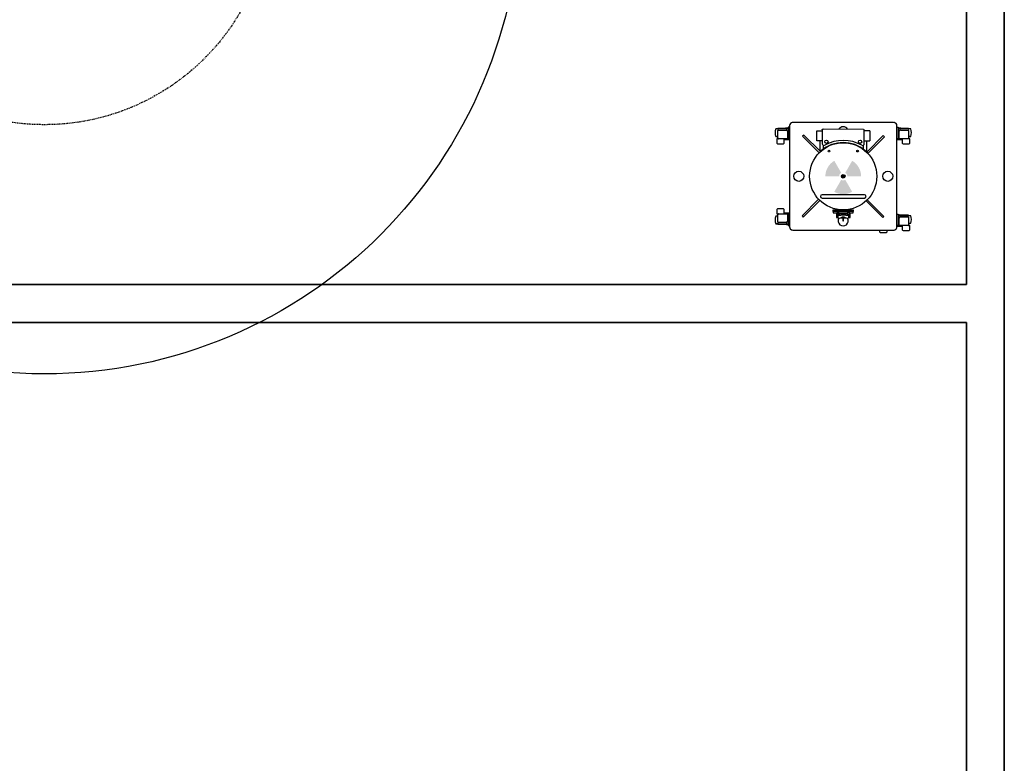
# Model space of a CAD drawing. Units: inches. Extents: x -1801 to 1337, y -45 to 834.
# Drawn here: x 295 to 441, y 130 to 240 of the extents above; entities that cross this region are included whole.
import ezdxf

# ---------------------------------------------------------------- set-up
doc = ezdxf.new("R2010")
doc.units = ezdxf.units.IN
doc.header["$LTSCALE"] = 5
for name, pattern in [('AXES2', [1.125, 0.75, -0.125, 0.125, -0.125]), ('CACHE', [0.375, 0.25, -0.125]), ('FANTOME', [2.5, 1.25, -0.25, 0.25, -0.25, 0.25, -0.25])]:
    doc.linetypes.add(name, pattern=pattern)
for name, color, linetype in [('GE-ANCHORAGE_CEILING', 204, 'Continuous'), ('GE-ARCHITECTURAL_ELEMENTS', 8, 'Continuous'), ('GE-CLEARANCE', 83, 'FANTOME'), ('GE-EQUIPMENT', 140, 'Continuous'), ('GE-EQUIPMENT_INSERTION', 140, 'Continuous'), ('GE-EQUIPMENT_LIGHT', 141, 'Continuous'), ('GE-EQUIPMENT_OUTLINE', 131, 'CACHE'), ('GE-MAIN_AXIS', 83, 'AXES2')]:
    doc.layers.add(name, color=color, linetype=linetype)
doc.layers.add('GE-DESIGNER_WARNING', color=1, linetype='Continuous', plot=False)

# ---------------------------------------------------------------- blocks, each defined once
blk = doc.blocks.new('GE-EUR01436')
at = {"layer": 'GE-EQUIPMENT_LIGHT'}
h = blk.add_hatch(color=256, dxfattribs=at)
h.dxf.hatch_style = 1
h.paths.add_polyline_path([(169.4, 261.7, 0.267949), (135.6, 203.2), (187.8, 203.2, -0.267949), (195.5, 216.5)])
h = blk.add_hatch(color=256, dxfattribs=at)
h.dxf.hatch_style = 1
h.paths.add_polyline_path([(237, 261.7), (210.9, 216.5, -0.267949), (218.6, 203.2), (270.8, 203.2, 0.267949)])
h = blk.add_hatch(color=256, dxfattribs=at)
h.dxf.hatch_style = 1
h.paths.add_polyline_path([(210.9, 189.9, -0.267949), (195.5, 189.9), (169.4, 144.7, 0.267949), (237, 144.7)])
h = blk.add_hatch(color=256, dxfattribs=at)
h.dxf.hatch_style = 1
h.paths.add_polyline_path([(210, 203.2, 1), (196.4, 203.2, 1)])
at = {"layer": 'GE-EQUIPMENT'}
for p, q in [((-4.7, 382.7), (-52.2, 382.7)), ((-4.7, 384.2), (-43.6, 384.2)), ((-41.8, 377.8), (-12.8, 377.8)), ((450, 384.2), (411.1, 384.2)), ((458.6, 382.7), (411.1, 382.7)), ((419.2, 377.8), (448.2, 377.8)), ((-52.2, 353.9), (-45.1, 353.3)), ((-19.8, 342.6), (0, 342.6)), ((-8, 353.9), (-4.7, 353.9)), ((-8, 352.4), (-4.7, 352.4)), ((406.4, 342.6), (426.2, 342.6)), ((411.1, 353.9), (414.4, 353.9)), ((411.1, 352.4), (414.4, 352.4)), ((458.6, 353.9), (451.5, 353.3)), ((-45.1, 52.5), (-52.2, 52.5)), ((0, 63.8), (-19.8, 63.8)), ((-4.7, 54), (-8, 54)), ((-4.7, 52.5), (-8, 52.5)), ((450, 55.9), (411.1, 55.9)), ((458.6, 54.4), (411.1, 54.4)), ((419.2, 49.6), (448.2, 49.6)), ((-43.6, 22.2), (-4.7, 22.2)), ((-12.8, 28.6), (-41.8, 28.6)), ((406.4, 14.3), (426.2, 14.3)), ((411.1, 25.7), (414.4, 25.7)), ((411.1, 24.2), (414.4, 24.2)), ((458.6, 25.7), (451.5, 25.1)), ((340.5, 0), (340.5, -4.6))]:
    blk.add_line(p, q, dxfattribs=at)
for points in [[(-43.6, 384.2), (-43.6, 383.4), (-52.2, 382.7, 0.176843), (-52.2, 353.9), (-45.1, 353.9)], [(-41.8, 377.8, 0.192181), (-43.6, 377.1, 0.204047), (-45.1, 373.1)], [(451.5, 373.1, 0.204047), (450, 377.1, 0.192181), (448.2, 377.8)], [(451.5, 353.9), (458.6, 353.9, 0.176843), (458.6, 382.7), (450, 383.4), (450, 384.2)], [(0, 345.1), (-48.4, 345.1), (-48.4, 330.8, 0.414214), (-43.6, 326.1), (-24.6, 326.1, 0.414214), (-19.8, 330.8), (-19.8, 342.6)], [(426.2, 342.6), (426.2, 330.8, 0.414214), (431, 326.1), (450, 326.1, 0.414214), (454.8, 330.8), (454.8, 345.1), (406.4, 345.1)], [(-19.8, 63.8), (-19.8, 75.6, 0.414214), (-24.6, 80.3), (-43.6, 80.3, 0.414214), (-48.4, 75.6), (-48.4, 61.3), (0, 61.3)], [(-45.1, 53.1), (-52.2, 52.5, 0.176843), (-52.2, 23.7), (-4.7, 23.7)], [(451.5, 44.8, 0.204047), (450, 48.8, 0.192181), (448.2, 49.6)], [(451.5, 25.7), (458.6, 25.7, 0.176843), (458.6, 54.4), (450, 55.2), (450, 55.9)], [(-45.1, 33.3, 0.204047), (-43.6, 29.3, 0.192181), (-41.8, 28.6)], [(426.2, 14.3), (426.2, 2.6, 0.414214), (431, -2.2), (450, -2.2, 0.414214), (454.8, 2.6), (454.8, 16.9), (406.4, 16.9)], [(340.5, -4.6, 0.414214), (345.2, -9.3), (364.3, -9.3, 0.414214), (369.1, -4.6), (369.1, 0)]]:
    blk.add_lwpolyline(points, format="xyb", dxfattribs=at)
for points in [[(-45.1, 373.1), (-45.1, 350.8), (-45.1, 350.4), (-45, 349.9), (-45, 349.5), (-44.9, 349.1), (-44.8, 348.6), (-44.7, 348.2), (-44.6, 347.8), (-44.4, 347.5), (-44.3, 347.1), (-44.1, 346.8), (-43.9, 346.5), (-43.7, 346.2), (-43.4, 345.9), (-43.2, 345.7), (-43, 345.6), (-42.8, 345.4), (-42.5, 345.3), (-42.2, 345.2), (-42, 345.1), (-41.7, 345.1)], [(-8, 373.1), (-8, 373.4), (-8, 373.8), (-8.1, 374.2), (-8.2, 374.6), (-8.4, 374.9), (-8.5, 375.3), (-8.7, 375.6), (-9, 375.9), (-9.2, 376.2), (-9.5, 376.5), (-9.8, 376.8), (-10.1, 377), (-10.5, 377.2), (-10.8, 377.4), (-11.2, 377.6), (-11.6, 377.7), (-12, 377.8), (-12.4, 377.8), (-12.8, 377.8)], [(-8, 373.1), (-8, 350.8), (-8, 350.6), (-8, 350.3), (-7.9, 350), (-7.9, 349.8), (-7.8, 349.5), (-7.7, 349.3)], [(0, 388.9), (-4.7, 388.9), (-4.7, 347.7)], [(406.4, 388.9), (411.1, 388.9), (411.1, 347.7)], [(414.1, 349.3), (414.2, 349.5), (414.3, 349.8), (414.3, 350), (414.4, 350.3), (414.4, 350.6), (414.4, 350.8), (414.4, 373.1)], [(419.2, 377.8), (418.8, 377.8), (418.4, 377.8), (418, 377.7), (417.6, 377.6), (417.3, 377.4), (416.9, 377.2), (416.5, 377), (416.2, 376.8), (415.9, 376.5), (415.6, 376.2), (415.4, 375.9), (415.1, 375.6), (414.9, 375.3), (414.8, 374.9), (414.6, 374.6), (414.5, 374.2), (414.4, 373.8), (414.4, 373.4), (414.4, 373.1)], [(448.1, 345.1), (448.3, 345.1), (448.5, 345.2), (448.8, 345.3), (449.1, 345.4), (449.3, 345.5), (449.6, 345.7), (449.8, 345.9), (450.1, 346.2), (450.3, 346.5), (450.5, 346.8), (450.7, 347.1), (450.8, 347.5), (451, 347.9), (451.1, 348.2), (451.2, 348.7), (451.3, 349.1), (451.4, 349.5), (451.4, 349.9), (451.5, 350.4), (451.5, 350.8), (451.5, 373.1)], [(-7.7, 349.3), (-7.7, 349.1), (-7.6, 348.9), (-7.5, 348.8), (-7.4, 348.7), (-7.3, 348.6), (-7.1, 348.5), (-7, 348.4), (-6.9, 348.3), (-6.7, 348.3), (-6.6, 348.3), (-6.4, 348.2)], [(-6.4, 348.2), (-5.4, 348.1), (-4.7, 348)], [(411.1, 348), (411.8, 348.1), (412.8, 348.2)], [(412.8, 348.2), (413, 348.3), (413.1, 348.3), (413.3, 348.4), (413.4, 348.4), (413.5, 348.5), (413.7, 348.6), (413.8, 348.7), (413.9, 348.8), (414, 348.9), (414.1, 349.1), (414.1, 349.3)], [(-41.7, 61.3), (-41.9, 61.3), (-42.1, 61.2), (-42.4, 61.1), (-42.7, 61), (-42.9, 60.9), (-43.2, 60.7), (-43.4, 60.5), (-43.7, 60.2), (-43.9, 59.9), (-44.1, 59.6), (-44.3, 59.3), (-44.4, 58.9), (-44.6, 58.5), (-44.7, 58.2), (-44.8, 57.7), (-44.9, 57.3), (-45, 56.9), (-45, 56.5), (-45.1, 56), (-45.1, 55.6), (-45.1, 33.3)], [(-7.7, 57.1), (-7.8, 56.9), (-7.9, 56.6), (-7.9, 56.4), (-8, 56.1), (-8, 55.8), (-8, 55.6), (-8, 33.3)], [(-6.4, 58.2), (-6.6, 58.1), (-6.7, 58.1), (-6.9, 58), (-7, 58), (-7.1, 57.9), (-7.3, 57.8), (-7.4, 57.7), (-7.5, 57.6), (-7.6, 57.5), (-7.7, 57.3), (-7.7, 57.1)], [(-4.7, 58.4), (-5.4, 58.3), (-6.4, 58.2)], [(-4.7, 58.7), (-4.7, 17.5), (0, 17.5)], [(406.4, 60.7), (411.1, 60.7), (411.1, 19.4)], [(414.1, 21), (414.2, 21.3), (414.3, 21.5), (414.3, 21.8), (414.4, 22.1), (414.4, 22.3), (414.4, 22.6), (414.4, 44.8)], [(419.2, 49.6), (418.8, 49.6), (418.4, 49.5), (418, 49.4), (417.6, 49.3), (417.3, 49.1), (416.9, 49), (416.5, 48.8), (416.2, 48.5), (415.9, 48.3), (415.6, 48), (415.4, 47.7), (415.1, 47.3), (414.9, 47), (414.8, 46.7), (414.6, 46.3), (414.5, 45.9), (414.4, 45.6), (414.4, 45.2), (414.4, 44.8)], [(448.1, 16.9), (448.3, 16.9), (448.5, 16.9), (448.8, 17), (449.1, 17.1), (449.3, 17.3), (449.6, 17.5), (449.8, 17.7), (450.1, 17.9), (450.3, 18.2), (450.5, 18.5), (450.7, 18.9), (450.8, 19.2), (451, 19.6), (451.1, 20), (451.2, 20.4), (451.3, 20.8), (451.4, 21.3), (451.4, 21.7), (451.5, 22.1), (451.5, 22.6), (451.5, 44.8)], [(-43.6, 22.2), (-43.6, 23), (-52.2, 23.7)], [(-12.8, 28.6), (-12.4, 28.6), (-12, 28.6), (-11.6, 28.7), (-11.2, 28.8), (-10.9, 29), (-10.5, 29.2), (-10.1, 29.4), (-9.8, 29.6), (-9.5, 29.9), (-9.2, 30.2), (-9, 30.5), (-8.7, 30.8), (-8.5, 31.1), (-8.4, 31.5), (-8.2, 31.8), (-8.1, 32.2), (-8, 32.6), (-8, 33), (-8, 33.3)], [(411.1, 19.8), (411.8, 19.8), (412.8, 20)], [(412.8, 20), (413, 20), (413.1, 20), (413.3, 20.1), (413.4, 20.2), (413.5, 20.2), (413.7, 20.3), (413.8, 20.4), (413.9, 20.6), (414, 20.7), (414.1, 20.9), (414.1, 21)]]:
    blk.add_lwpolyline(points, dxfattribs=at)
blk.add_lwpolyline([(0, 393.7), (0, 12.7, 0.414214), (12.7, 0), (393.7, 0, 0.414214), (406.4, 12.7), (406.4, 393.7, 0.414214), (393.7, 406.4), (12.7, 406.4, 0.414214)], format="xyb", close=True, dxfattribs=at)
for centre, start, end in [((0.8, 259.9), 92.5318, 98.873), ((405.6, 259.9), 81.127, 87.4682), ((0.8, 476.7), 265.9827, 267.4684), ((405.6, 476.7), 272.5316, 274.0173), ((0.8, -70.3), 92.5316, 94.0173), ((405.6, -68.4), 81.127, 87.4682), ((0.8, 146.5), 261.127, 267.4682), ((405.6, 148.4), 272.5316, 274.0173)]:
    blk.add_arc(centre, 125.8, start, end, dxfattribs=at)
at = {"layer": 'GE-EQUIPMENT_LIGHT'}
for p, q in [((102.9, 336.8), (102.9, 374.9)), ((102.9, 374.9), (123.9, 374.9)), ((279.4, 380.5), (127.3, 381)), ((303.5, 374.9), (282.7, 374.9)), ((303.5, 374.9), (303.5, 336.8)), ((53.8, 359.1), (49.3, 354.6)), ((123.8, 336.8), (102.9, 336.8)), ((282.6, 336.8), (303.5, 336.8)), ((359.1, 352.6), (354.6, 357.1)), ((123, 120.6), (283.4, 120.6)), ((185.7, 69.8), (185.7, 76.2)), ((220.7, 76.2), (220.7, 69.8)), ((47.3, 53.8), (51.8, 49.3)), ((181.2, 55), (183.1, 55)), ((181.2, 48.3), (183.1, 48.3)), ((184.3, 55.2), (184.2, 58.7)), ((184.2, 57.7), (186.1, 57.7)), ((186.1, 65.7), (220.3, 65.7)), ((188.5, 62.8), (217.9, 62.8)), ((188.5, 55.5), (188.5, 62.8)), ((192.5, 46.1), (201.1, 46.1)), ((205.2, 46.1), (213.9, 46.1)), ((217.9, 62.8), (217.9, 55.5)), ((222.1, 57.7), (220.3, 57.7)), ((222.1, 58.7), (223.2, 58.7)), ((225.2, 55), (223.2, 55)), ((225.2, 48.3), (223.2, 48.3)), ((223.3, 54.8), (223.3, 52.7)), ((352.6, 47.3), (357.1, 51.8))]:
    blk.add_line(p, q, dxfattribs=at)
for points in [[(124, 380.4), (123.8, 326.3, 0.574074), (133.3, 320.8)], [(273.1, 320.4, 0.574074), (282.6, 325.9), (282.7, 380)], [(127, 320.8), (127, 306.7, 0.613271), (128.3, 306)], [(278.1, 306, 0.613271), (279.4, 306.7), (279.4, 320.4)], [(283.4, 120.6, 1), (283.4, 133.3), (123, 133.3, 1), (123, 120.6)]]:
    blk.add_lwpolyline(points, format="xyb", dxfattribs=at)
for points in [[(124, 380.4), (124, 380.5), (124, 380.6), (124.1, 380.7), (124.2, 380.7), (124.4, 380.8), (124.6, 380.8), (124.8, 380.9), (125, 380.9), (125.3, 380.9), (125.5, 380.9), (125.9, 381), (126.2, 381), (126.5, 381), (126.9, 381), (127.3, 381)], [(279.4, 380.5), (279.8, 380.5), (280.2, 380.5), (280.6, 380.5), (280.9, 380.5), (281.3, 380.5), (281.6, 380.5), (281.8, 380.4), (282.1, 380.4), (282.3, 380.3), (282.4, 380.3), (282.5, 380.2), (282.6, 380.1), (282.7, 380), (282.7, 380)], [(53.8, 359.1), (116.7, 296.3), (112.2, 291.8), (49.3, 354.6)], [(114.3, 336.8), (114.3, 299.3), (119.8, 299.3)], [(286.6, 299.3), (292.1, 299.3), (292.1, 336.8)], [(354.6, 357.1), (291.8, 294.2), (296.3, 289.7), (359.1, 352.6)], [(51.8, 49.3), (114.6, 112.2), (110.1, 116.7), (47.3, 53.8)], [(357.1, 51.8), (294.2, 114.6), (289.7, 110.1), (352.6, 47.3)], [(165.1, 69.8), (165.1, 76.2), (241.3, 76.2), (241.3, 69.8), (165, 69.8), (165, 65.1), (177.2, 65.1), (177.2, 47.6), (181.2, 47.6), (181.2, 67.6), (186.1, 67.6)], [(184.2, 58.7), (183.1, 58.7), (183.1, 48.3), (183.1, 45.7)], [(223.3, 54.8), (223.2, 54.9), (223.2, 54.9), (223.1, 55), (222.9, 55), (222.7, 55.1), (222.4, 55.1), (222.1, 55.2), (221.8, 55.2), (221.4, 55.3), (221, 55.3), (220.6, 55.3), (220.1, 55.4), (219.5, 55.4), (219, 55.5), (218.4, 55.5), (217.8, 55.5), (217.1, 55.5), (216.5, 55.6), (215.8, 55.6), (215.1, 55.6), (214.3, 55.6), (213.6, 55.6), (212.9, 55.7), (212.1, 55.7), (211.3, 55.7), (210.6, 55.7), (195.8, 55.7), (195.1, 55.7), (194.3, 55.7), (193.5, 55.7), (192.8, 55.6), (192.1, 55.6), (191.3, 55.6), (190.6, 55.6), (189.9, 55.6), (189.3, 55.5), (188.6, 55.5), (188, 55.5), (187.4, 55.5), (186.8, 55.4), (186.3, 55.4), (185.8, 55.3), (185.4, 55.3), (185, 55.3), (184.6, 55.2), (184.2, 55.2), (184, 55.1), (183.7, 55.1), (183.5, 55), (183.3, 55), (183.2, 54.9), (183.1, 54.9), (183.1, 54.8)], [(184.5, 44.6), (184.3, 44.6), (184.2, 44.6), (184, 44.7), (183.9, 44.7), (183.8, 44.8), (183.6, 44.9), (183.5, 45), (183.4, 45.1), (183.3, 45.2), (183.3, 45.3), (183.2, 45.5), (183.1, 45.6), (183.1, 45.7)], [(184.5, 44.6), (184.8, 44.6), (185.2, 44.6), (185.5, 44.6), (185.8, 44.6), (186.1, 44.6), (186.5, 44.6), (186.8, 44.6), (187, 44.6), (187.3, 44.7), (187.6, 44.7), (187.8, 44.7), (188, 44.7), (188.2, 44.7), (188.4, 44.7), (188.5, 44.8), (188.7, 44.8), (188.8, 44.8), (188.8, 44.8), (196.1, 47.4), (196.2, 47.4), (196.4, 47.4), (196.5, 47.5), (196.8, 47.5), (197, 47.5), (197.3, 47.6), (197.5, 47.6), (197.9, 47.6), (198.2, 47.6), (198.6, 47.7), (199, 47.7), (199.4, 47.7)], [(188.5, 57.2), (186.1, 57.2), (186.1, 69.8)], [(199.2, 47.8), (199.2, 49.6), (207.1, 49.6), (207.1, 47.8)], [(199.8, 47.6), (199.7, 47.6), (199.6, 47.6), (199.5, 47.6), (199.5, 47.6), (199.4, 47.7), (199.4, 47.7), (199.3, 47.7), (199.3, 47.7), (199.2, 47.8), (199.2, 47.8), (199.2, 47.8)], [(199.6, 47.6), (199.6, 47.6), (199.8, 47.3), (200, 47), (200.3, 46.7), (200.6, 46.5), (200.9, 46.3), (201.2, 46.1), (201.5, 45.9), (201.8, 45.8)], [(201.8, 47.5), (201.6, 47.5), (201.3, 47.5), (201, 47.5), (200.7, 47.5), (200.5, 47.5), (200.2, 47.5), (200, 47.5), (199.8, 47.6)], [(201.8, 49.6), (201.8, 34.6), (204.6, 34.6), (204.6, 49.6)], [(206.5, 47.6), (206.3, 47.5), (206.1, 47.5), (205.8, 47.5), (205.6, 47.5), (205.3, 47.5), (205, 47.5), (204.8, 47.5), (204.6, 47.5)], [(204.6, 45.8), (204.8, 45.9), (205.1, 46.1), (205.4, 46.3), (205.7, 46.5), (206, 46.7), (206.3, 47), (206.5, 47.3), (206.7, 47.6), (206.7, 47.6)], [(207.1, 47.8), (207.1, 47.8), (207.1, 47.8), (207.1, 47.8), (207, 47.7), (207, 47.7), (207, 47.7), (206.9, 47.7), (206.9, 47.6), (206.8, 47.6), (206.7, 47.6), (206.6, 47.6), (206.5, 47.6)], [(206.9, 47.7), (207.3, 47.7), (207.7, 47.7), (208.1, 47.6), (208.4, 47.6), (208.7, 47.6), (209, 47.6), (209.3, 47.5), (209.5, 47.5), (209.7, 47.5), (209.9, 47.4), (210.1, 47.4), (210.2, 47.4), (217.6, 44.8), (217.6, 44.8), (217.7, 44.8), (217.9, 44.8), (218, 44.7), (218.2, 44.7), (218.4, 44.7), (218.6, 44.7), (218.8, 44.7), (219.1, 44.7), (219.4, 44.6), (219.6, 44.6), (219.9, 44.6), (220.3, 44.6), (220.6, 44.6), (220.9, 44.6), (221.2, 44.6), (221.6, 44.6), (221.8, 44.6)], [(217.9, 57.2), (220.3, 57.2), (220.3, 69.8)], [(220.3, 67.6), (225.2, 67.6), (225.2, 47.6), (229.1, 47.6)], [(223.3, 52.7), (223.2, 46), (223.2, 45.6), (223.1, 45.5), (223, 45.3), (223, 45.2), (222.9, 45.1), (222.8, 45), (222.7, 44.9), (222.5, 44.8), (222.4, 44.7), (222.3, 44.7), (222.1, 44.6), (222, 44.6), (221.8, 44.6)], [(222.1, 58.7), (222.1, 55.7), (222.1, 55.2)], [(223.2, 58.7), (223.2, 55.7), (223.2, 54.9)], [(229.1, 47.6), (229.1, 65.1), (241.3, 65.1), (241.3, 69.8)]]:
    blk.add_lwpolyline(points, dxfattribs=at)
for centre, radius in [((139.7, 333.9), 6.35), ((266.7, 333.6), 6.35), ((203.2, 203.2), 127), ((149.2, 298.4), 3.17), ((257.2, 298.4), 3.17), ((34.9, 203.2), 19.1), ((203.2, 203.2), 6.76), ((371.5, 203.2), 19.1)]:
    blk.add_circle(centre, radius, dxfattribs=at)
for centre, radius, start, end in [((203.2, 371.5), 19.1, 28.9953, 150.6704), ((202.8, 196.7), 142.2, 60.397, 119.2692), ((203.2, 203.2), 127.3, 49.0681, 130.9319), ((203.2, 34.9), 19.1, 149.349, 30.6507)]:
    blk.add_arc(centre, radius, start, end, dxfattribs=at)
at = {"layer": 'GE-EQUIPMENT_OUTLINE'}
blk.add_lwpolyline([(0, 393.7), (0, 12.7, 0.414214), (12.7, 0), (393.7, 0, 0.414214), (406.4, 12.7), (406.4, 393.7, 0.414214), (393.7, 406.4), (12.7, 406.4, 0.414214)], format="xyb", close=True, dxfattribs=at)
blk = doc.blocks.new('GE-EUR00205_1')
at = {"layer": 'GE-EQUIPMENT', "color": 141}
for p, q in [((-16.8, 18.5), (-653.6, -557.9)), ((16.8, -18.5), (-621.8, -596.7)), ((-677.1, -612), (-600.5, -542.6)), ((-676.4, -532.7), (-599, -618.2))]:
    blk.add_line(p, q, dxfattribs=at)
blk.add_circle((0, 0), 25, dxfattribs=at)
blk.add_arc((-637.5, -577.1), 25.1, 128.7723, 315.5371, dxfattribs=at)
at = {"layer": 'GE-EQUIPMENT_OUTLINE'}
for p, q in [((-16.8, 18.5), (-653.6, -557.9)), ((16.8, -18.5), (-621.8, -596.7))]:
    blk.add_line(p, q, dxfattribs=at)
blk.add_circle((0, 0), 25, dxfattribs=at)
blk = doc.blocks.new('GE-EUR00205_2')
at = {"layer": 'GE-EQUIPMENT', "color": 141}
for p, q in [((13.8, 23.3), (784.9, -357.2)), ((-10.5, -20.5), (760.1, -400.8)), ((745.4, -431.6), (796.5, -328.1)), ((819.4, -403), (726.7, -357.3))]:
    blk.add_line(p, q, dxfattribs=at)
for points in [[(50.6, 5.4), (72.7, 14), (313.8, -126.3)], [(27.5, -41.4), (34.1, -64.1), (292.1, -170.2)]]:
    blk.add_lwpolyline(points, dxfattribs=at)
blk.add_circle((770.5, -379.3), 12.7, dxfattribs=at)
for centre, radius, start, end in [((1.5, 1.5), 25.1, 60.3512, 247.116), ((59.9, -27.4), 25.1, 240.3512, 67.116), ((284.1, -138.2), 33.3, 284.5709, 22.8963), ((772.5, -379), 25.1, 240.3512, 67.116)]:
    blk.add_arc(centre, radius, start, end, dxfattribs=at)
at = {"layer": 'GE-EQUIPMENT_OUTLINE'}
for p, q in [((13.8, 23.3), (784.9, -357.2)), ((-10.5, -20.5), (760.1, -400.8))]:
    blk.add_line(p, q, dxfattribs=at)
for points in [[(50.6, 5.4), (72.7, 14), (313.8, -126.3)], [(27.5, -41.4), (34.1, -64.1), (292.1, -170.2)]]:
    blk.add_lwpolyline(points, dxfattribs=at)
blk.add_arc((284.1, -138.2), 33.3, 284.5709, 22.8963, dxfattribs=at)
blk = doc.blocks.new('GE-EUR00205_3')
at = {"layer": 'GE-EQUIPMENT', "color": 141}
for p, q in [((-287.4, 230), (-11.6, -13.4)), ((-242, 238.6), (-266.5, 210.9)), ((-262.3, 256.8), (12.8, 14.3)), ((-19.6, 42.9), (-44.1, 15.1))]:
    blk.add_line(p, q, dxfattribs=at)
for centre, radius, start, end in [((-274.8, 243.5), 18.3, 46.5948, 225.9349), ((0.6, 0.4), 18.5, 228.503, 48.6092)]:
    blk.add_arc(centre, radius, start, end, dxfattribs=at)
at = {"layer": 'GE-EQUIPMENT_OUTLINE'}
for p, q in [((-287.4, 230), (-11.6, -13.4)), ((-262.3, 256.8), (-4.3, 29.4))]:
    blk.add_line(p, q, dxfattribs=at)
blk.add_arc((-274.8, 243.5), 18.3, 46.5948, 225.9349, dxfattribs=at)
blk = doc.blocks.new('GE-EUR00205_4')
at = {"layer": 'GE-EQUIPMENT', "color": 141}
for p, q in [((173.4, 449.8), (91.8, 316.1)), ((214.1, 425), (173.4, 449.8)), ((133, 292), (214.1, 425)), ((61.9, 334.3), (-77.8, 105.3)), ((67.9, 330.6), (-71.8, 101.7)), ((131, 262.4), (48.7, 312.6)), ((144.3, 284.1), (61.9, 334.3)), ((-1.4, 58.7), (138.3, 287.7)), ((4.5, 55.1), (144.3, 284.1)), ((-16.2, 9.9), (97, 195.5)), ((129.5, 175.7), (16.2, -9.9)), ((-77.8, 105.3), (4.5, 55.1))]:
    blk.add_line(p, q, dxfattribs=at)
blk.add_lwpolyline([(204.7, 436.8), (198.2, 440.8), (226.7, 487.6), (233.3, 483.6)], close=True, dxfattribs=at)
for centre, radius in [((113.3, 185.6), 12.7), ((-7.3, 82.5), 9.61), ((0, 0), 12.7)]:
    blk.add_circle(centre, radius, dxfattribs=at)
for centre, start, end in [((113.3, 185.6), 328.6092, 148.6092), ((0, 0), 148.6092, 328.6092)]:
    blk.add_arc(centre, 19, start, end, dxfattribs=at)
at = {"layer": 'GE-EQUIPMENT_OUTLINE'}
for p, q in [((173.4, 449.8), (91.8, 316.1)), ((214.1, 425), (173.4, 449.8)), ((133, 292), (214.1, 425)), ((61.9, 334.3), (-77.8, 105.3)), ((144.3, 284.1), (61.9, 334.3)), ((4.5, 55.1), (144.3, 284.1)), ((-16.2, 9.9), (97, 195.5)), ((129.5, 175.7), (16.2, -9.9)), ((-77.8, 105.3), (4.5, 55.1))]:
    blk.add_line(p, q, dxfattribs=at)
blk.add_lwpolyline([(204.7, 436.8), (198.2, 440.8), (226.7, 487.6), (233.3, 483.6)], close=True, dxfattribs=at)
for centre, start, end in [((113.3, 185.6), 328.6092, 148.6092), ((0, 0), 148.6092, 328.6092)]:
    blk.add_arc(centre, 19, start, end, dxfattribs=at)
blk = doc.blocks.new('*U411')
at = {"layer": 'GE-ANCHORAGE_CEILING'}
for p, q in [((-69.7, 56.6), (-56.3, 70)), ((-69.7, 56.6), (-69.7, -56.4)), ((-56.3, 70), (-14.3, 70)), ((56.3, 70), (13.9, 70.1)), ((69.7, 56.6), (56.3, 70)), ((69.7, 56.6), (69.7, -56.4)), ((-69.7, -56.4), (-56, -70.2)), ((-56, -70.2), (-14, -70.1)), ((56, -70.2), (14.2, -70.1)), ((69.7, -56.4), (56, -70.2))]:
    blk.add_line(p, q, dxfattribs=at)
for centre, radius in [((0, 0), 90), ((0, 0), 90), ((-53.1, 53), 6.9), ((0, 0), 44.8), ((0, 0), 44.8), ((-7.6, 55.2), 2), ((7.4, 55.2), 2), ((53, 53), 6.9), ((-61.4, 0.2), 2.5), ((-47.8, 0.2), 2.5), ((47.7, 0.3), 2.5), ((61.2, 0.2), 2.5), ((-41.4, -34.7), 2.5), ((41.2, -34.8), 2.5), ((-53.2, -53.2), 6.9), ((-7.6, -54.7), 2), ((7.4, -54.7), 2), ((53, -53.1), 6.9)]:
    blk.add_circle(centre, radius, dxfattribs=at)
at = {"layer": 'GE-ANCHORAGE_CEILING', "linetype": 'Continuous', "ltscale": 5}
for centre, radius in [((0, 23), 7.5), ((-3.5, 0), 4)]:
    blk.add_circle(centre, radius, dxfattribs=at)
at = {"layer": 'GE-ANCHORAGE_CEILING'}
for centre, start, end in [((-0.2, 75.2), 200.1681, 340.3993), ((0.1, -75.2), 19.9068, 160.0898)]:
    blk.add_arc(centre, 15, start, end, dxfattribs=at)
at = {"layer": 'GE-CLEARANCE'}
blk.add_circle((0, 0), 858.4, dxfattribs=at)
at = {"layer": 'GE-DESIGNER_WARNING'}
for p, q in [((0, 49.5), (0, -49.5)), ((49.5, 0), (-49.5, 0))]:
    blk.add_line(p, q, dxfattribs=at)
blk.add_circle((0, 0), 1800, dxfattribs=at)
at = {"layer": 'GE-EQUIPMENT'}
for radius in [90, 90, 44.8, 44.8]:
    blk.add_circle((0, 0), radius, dxfattribs=at)
at = {"layer": 'GE-EQUIPMENT_LIGHT'}
for p, q in [((-69.8, 56.6), (-56.4, 70)), ((-69.8, 56.6), (-69.8, -56.4)), ((-56.4, 70), (-14.4, 70)), ((56.2, 70), (13.8, 70.1)), ((69.7, 56.6), (56.2, 70)), ((69.7, 56.6), (69.7, -56.4)), ((-69.8, -56.4), (-56.1, -70.2)), ((-56.1, -70.2), (-14.1, -70.1)), ((55.9, -70.2), (14.1, -70.1)), ((69.7, -56.4), (55.9, -70.2))]:
    blk.add_line(p, q, dxfattribs=at)
for centre, radius in [((-7.6, 55.2), 2), ((7.4, 55.2), 2), ((41.2, -34.8), 2.5)]:
    blk.add_circle(centre, radius, dxfattribs=at)
for centre, start, end in [((-0.3, 75.2), 200.1681, 340.3993), ((0, -75.2), 19.9068, 160.0898)]:
    blk.add_arc(centre, 15, start, end, dxfattribs=at)
at = {"layer": 'GE-EQUIPMENT_OUTLINE'}
for centre, start, end in [((-637.5, -577.1), 128.7723, 315.5371), ((-636.1, -575.7), 60.3512, 247.116), ((-636.3, -1436.7), 176.63, 3.3948)]:
    blk.add_arc(centre, 25.1, start, end, dxfattribs=at)
at = {"layer": 'GE-MAIN_AXIS'}
for p, q in [((0, -110.1), (0, 110.1)), ((0, -110.1), (0, 110.1)), ((0, -110.1), (0, 110.1)), ((0, -110.1), (0, 110.1)), ((-110.1, 0), (110.1, 0)), ((110.1, 0), (-110.1, 0)), ((110.1, 0), (-110.1, 0))]:
    blk.add_line(p, q, dxfattribs=at)
blk.add_blockref('GE-EUR00205_1', (0, 0))
at = {"rotation": 296.2788231351735}
for name, p in [('GE-EUR00205_2', (-638.5, -576.3)), ('GE-EUR00205_3', (-734.4, -1788.5)), ('GE-EUR00205_4', (-734.4, -1788.5))]:
    blk.add_blockref(name, p, dxfattribs=at)

msp = doc.modelspace()

# ---------------------------------------------------------------- linework, layer by layer
at = {"layer": 'GE-ARCHITECTURAL_ELEMENTS', "lineweight": 35}
for p, q in [((435.45, 363.06), (435.45, 201.08)), ((441.07, 77.95), (441.07, 363.06)), ((435.45, 201.08), (293.21, 201.08)), ((267.78, 195.45), (435.45, 195.45)), ((435.45, 195.45), (435.45, 125.83))]:
    msp.add_line(p, q, dxfattribs=at)

# ---------------------------------------------------------------- block references
at = {"layer": 'GE-EQUIPMENT_INSERTION', "xscale": 0.03937007874015748, "yscale": 0.03937007874015748, "zscale": 0.03937007874015748, "rotation": 270}
msp.add_blockref('*U411', (298.17, 258.65), dxfattribs=at)
at = {"layer": 'GE-EQUIPMENT_INSERTION', "xscale": 0.03937007874015748, "yscale": 0.03937007874015748, "zscale": 0.03937007874015748}
msp.add_blockref('GE-EUR01436', (409.1, 209.18), dxfattribs=at)

doc.saveas('drawing.dxf')
